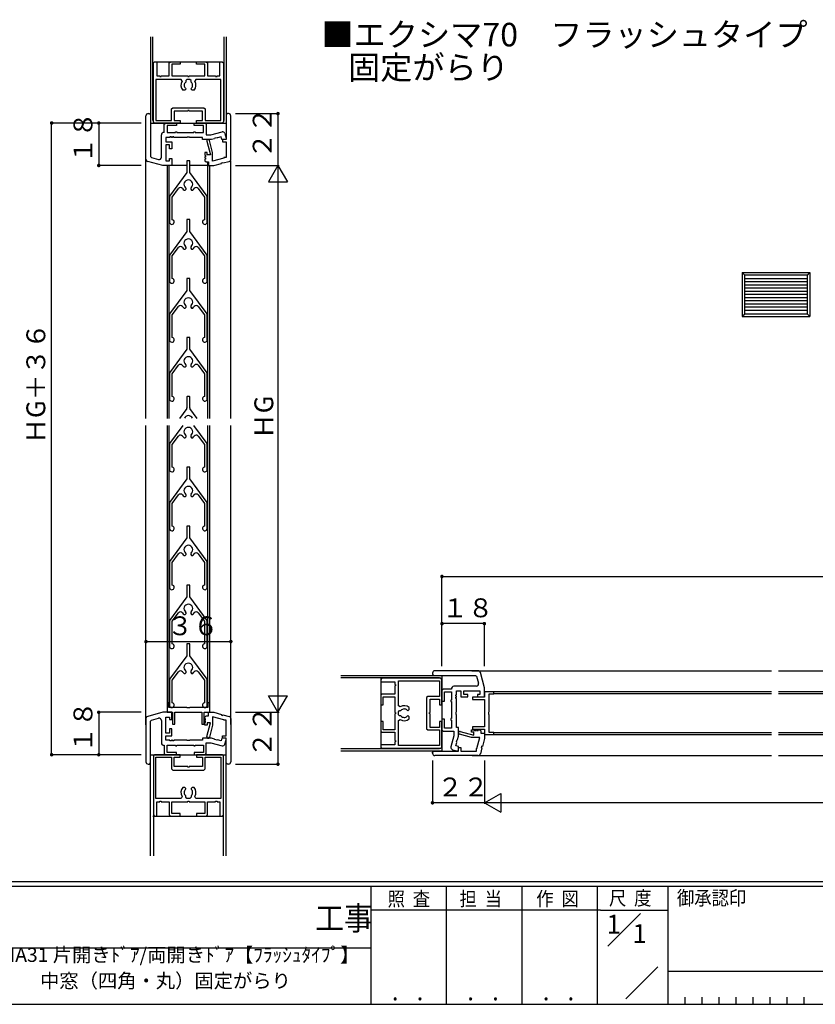
# Model space of a CAD drawing. Extents: x 0 to 1133, y 0 to 806.
# Drawn here: x 591 to 929, y 0 to 418 of the extents above; entities that cross this region are included whole.
import ezdxf
from ezdxf.enums import TextEntityAlignment as Align

# ---------------------------------------------------------------- set-up
doc = ezdxf.new("R2010")
doc.units = 0
doc.header["$MEASUREMENT"] = 0
for name, color, linetype in [('USER1', 3, 'CONTINUOUS'), ('YKK_11', 7, 'CONTINUOUS'), ('YKK_12', 2, 'CONTINUOUS'), ('YKK_A1', 4, 'CONTINUOUS'), ('YKK_D', 6, 'CONTINUOUS'), ('YKK_ZWAK', 7, 'CONTINUOUS')]:
    doc.layers.add(name, color=color, linetype=linetype)
doc.styles.get("Standard").update_dxf_attribs({"font": 'ROMANS.SHX', "bigfont": 'EXTFONT.SHX'})
doc.styles.add('YKK_OSSTYLE1', font='romans.shx', dxfattribs={"width": 0.9, "bigfont": 'EXTFONT.SHX'})

# ---------------------------------------------------------------- blocks, each defined once
blk = doc.blocks.new('A201')
at = {"layer": 'YKK_ZWAK', "color": 254, "linetype": 'CONTINUOUS'}
for p, q in [((571, 35), (21, 35)), ((544, 34), (21, 34)), ((389, 34), (389, 9)), ((437, 34), (437, 9)), ((452, 34), (452, 9)), ((452, 16), (524, 16)), ((21, 9), (544, 9))]:
    blk.add_line(p, q, dxfattribs=at)
at = {"layer": 'YKK_ZWAK', "color": 131, "linetype": 'CONTINUOUS'}
for p, q in [((405, 34), (405, 9)), ((421, 34), (421, 9)), ((437.7, 29), (389, 29)), ((437.7, 29), (452, 29)), ((439.26, 21.33), (446.19, 28.25)), ((297, 21), (389, 21)), ((443.05, 10.18), (449.85, 16.98)), ((455.6, 10.5), (455.6, 9)), ((459.2, 10.5), (459.2, 9)), ((462.8, 10.5), (462.8, 9)), ((466.4, 10.5), (466.4, 9)), ((470, 10.5), (470, 9)), ((473.6, 10.5), (473.6, 9)), ((477.2, 10.5), (477.2, 9)), ((480.8, 10.5), (480.8, 9))]:
    blk.add_line(p, q, dxfattribs=at)
at = {"layer": 'YKK_ZWAK', "color": 131, "linetype": 'CONTINUOUS', "style": 'YKK_OSSTYLE1', "width": 0.9}
for s, height, p in [('尺  度', 3, (439.51, 30.04)), ('御承認印', 3, (453.91, 30.05)), ('照  査', 3, (392.56, 29.87)), ('担  当', 3, (407.82, 29.87)), ('作  図', 3, (424.09, 29.88)), (' ． ．', 3.5, (392.18, 9.75)), (' ． ．', 3.5, (408.18, 9.75)), (' ． ．', 3.5, (424.18, 9.75))]:
    blk.add_text(s, height=height, dxfattribs=at).set_placement(p)
at = {"layer": 'YKK_ZWAK', "color": 254, "linetype": 'CONTINUOUS', "style": 'YKK_OSSTYLE1', "width": 0.9}
blk.add_text('工事', height=5, dxfattribs=at).set_placement((377.17, 24.75))

msp = doc.modelspace()

# ---------------------------------------------------------------- linework, layer by layer
at = {"layer": 'YKK_11'}
for p, q in [((647.78, 399.39), (648.28, 399.89)), ((647.78, 374.39), (647.78, 399.39)), ((648.28, 399.89), (649.28, 399.89)), ((649.28, 399.89), (649.28, 393.89)), ((654.53, 399.39), (655.03, 399.89)), ((654.53, 393.89), (654.53, 399.39)), ((655.03, 399.89), (659.13, 399.89)), ((659.13, 398.79), (655.63, 398.79)), ((655.63, 398.79), (655.63, 393.89)), ((659.13, 399.89), (659.13, 398.79)), ((666.13, 399.89), (670.23, 399.89)), ((666.13, 398.79), (666.13, 399.89)), ((669.63, 398.79), (666.13, 398.79)), ((669.63, 393.89), (669.63, 398.79)), ((670.23, 399.89), (670.73, 399.39)), ((670.73, 399.39), (670.73, 393.89)), ((675.98, 393.89), (675.98, 399.89)), ((675.98, 399.89), (676.98, 399.89)), ((676.98, 399.89), (677.48, 399.39)), ((677.48, 399.39), (677.48, 374.39)), ((649.28, 393.89), (650.48, 393.89)), ((650.48, 393.89), (650.48, 393.59)), ((650.48, 393.59), (651.08, 393.59)), ((651.08, 393.59), (651.08, 393.89)), ((651.08, 393.89), (654.53, 393.89)), ((655.63, 393.89), (662.33, 393.89)), ((662.33, 393.89), (662.33, 393.59)), ((662.33, 393.59), (662.93, 393.59)), ((662.93, 393.89), (669.63, 393.89)), ((662.93, 393.59), (662.93, 393.89)), ((670.73, 393.89), (674.18, 393.89)), ((674.18, 393.89), (674.18, 393.59)), ((674.18, 393.59), (674.78, 393.59)), ((674.78, 393.59), (674.78, 393.89)), ((674.78, 393.89), (675.98, 393.89)), ((659.51, 392.39), (648.88, 392.39)), ((648.88, 392.39), (648.88, 374.99)), ((659.94, 391.62), (659.51, 392.39)), ((661.36, 388.61), (661.48, 388.33)), ((661.98, 392.39), (661.48, 391.89)), ((661.48, 391.89), (661.48, 391.27)), ((663.28, 392.39), (661.98, 392.39)), ((663.78, 391.89), (663.28, 392.39)), ((663.78, 391.27), (663.78, 391.89)), ((663.78, 388.33), (663.9, 388.61)), ((665.74, 392.39), (665.32, 391.62)), ((676.38, 392.39), (665.74, 392.39)), ((676.38, 374.99), (676.38, 392.39)), ((661.08, 387.79), (660.21, 387.79)), ((661.48, 388.19), (661.08, 387.79)), ((661.48, 388.33), (661.48, 388.19)), ((663.78, 388.19), (663.78, 388.33)), ((664.18, 387.79), (663.78, 388.19)), ((665.04, 387.79), (664.18, 387.79)), ((655.53, 379.89), (656.03, 380.39)), ((656.03, 380.39), (669.23, 380.39)), ((669.23, 380.39), (669.73, 379.89)), ((644.63, 358.59), (644.63, 376.89)), ((645.63, 377.89), (646.08, 377.89)), ((646.08, 377.89), (646.58, 377.39)), ((646.58, 377.39), (646.58, 359.7)), ((655.53, 374.99), (655.53, 379.89)), ((656.63, 378.89), (656.63, 374.99)), ((662.33, 378.89), (656.63, 378.89)), ((662.93, 379.19), (662.33, 379.19)), ((662.33, 379.19), (662.33, 378.89)), ((662.93, 378.89), (662.93, 379.19)), ((668.63, 378.89), (662.93, 378.89)), ((668.63, 374.99), (668.63, 378.89)), ((669.73, 379.89), (669.73, 374.99)), ((679.18, 377.89), (678.68, 377.39)), ((678.68, 377.39), (678.68, 366.89)), ((679.63, 377.89), (679.18, 377.89)), ((680.63, 358.59), (680.63, 376.89)), ((648.28, 373.89), (647.78, 374.39)), ((659.13, 373.89), (648.28, 373.89)), ((648.88, 374.99), (655.53, 374.99)), ((652.43, 373.39), (652.93, 373.89)), ((652.43, 369.81), (652.43, 373.39)), ((652.93, 373.89), (657.53, 373.89)), ((657.53, 372.89), (653.63, 372.89)), ((653.63, 372.89), (653.63, 369.84)), ((656.63, 374.99), (659.13, 374.99)), ((657.53, 373.89), (657.53, 372.89)), ((659.13, 374.99), (659.13, 373.89)), ((665.13, 373.89), (669.73, 373.89)), ((665.13, 372.89), (665.13, 373.89)), ((669.03, 372.89), (665.13, 372.89)), ((666.13, 374.99), (668.63, 374.99)), ((666.13, 373.89), (666.13, 374.99)), ((676.98, 373.89), (666.13, 373.89)), ((669.03, 369.84), (669.03, 372.89)), ((669.73, 374.99), (676.38, 374.99)), ((669.73, 373.89), (670.23, 373.39)), ((670.23, 373.39), (670.23, 368.84)), ((677.48, 374.39), (676.98, 373.89)), ((651.18, 359.39), (651.18, 368.84)), ((653.13, 367.69), (653.13, 365.89)), ((654.83, 367.69), (653.13, 367.69)), ((653.63, 369.84), (657.13, 369.84)), ((655.43, 367.99), (654.83, 367.99)), ((654.83, 367.99), (654.83, 367.69)), ((655.43, 367.69), (655.43, 367.99)), ((655.83, 367.69), (655.43, 367.69)), ((656.43, 367.99), (655.83, 367.99)), ((655.83, 367.99), (655.83, 367.69)), ((656.43, 367.69), (656.43, 367.99)), ((661.96, 367.69), (656.43, 367.69)), ((657.13, 369.84), (657.13, 370.14)), ((657.13, 370.14), (657.73, 370.14)), ((657.73, 370.14), (657.73, 369.84)), ((657.73, 369.84), (664.93, 369.84)), ((662.15, 367.83), (661.96, 367.69)), ((663.11, 367.83), (662.15, 367.83)), ((663.3, 367.69), (663.11, 367.83)), ((668.63, 367.69), (663.3, 367.69)), ((664.93, 369.84), (664.93, 370.14)), ((664.93, 370.14), (665.53, 370.14)), ((665.53, 370.14), (665.53, 369.84)), ((665.53, 369.84), (669.03, 369.84)), ((668.63, 366.89), (668.63, 367.69)), ((670.23, 368.84), (672.17, 368.84)), ((672.17, 368.84), (676.9, 370.11)), ((674.79, 367.67), (673.86, 367.42)), ((675.01, 367.58), (674.79, 367.67)), ((676.49, 367.98), (675.01, 367.58)), ((676.78, 366.89), (676.49, 367.98)), ((678.12, 369.4), (678.63, 367.51)), ((653.13, 365.89), (655.63, 365.89)), ((653.13, 364.69), (653.13, 357.89)), ((654.63, 364.69), (653.13, 364.69)), ((654.63, 362.89), (654.63, 364.69)), ((655.63, 365.89), (655.63, 362.89)), ((672.43, 366.89), (668.63, 366.89)), ((670.41, 366.13), (671.95, 360.39)), ((672.93, 361.39), (671.57, 366.45)), ((673.71, 367.23), (672.43, 366.89)), ((673.86, 367.42), (673.71, 367.23)), ((678.63, 366.89), (676.78, 366.89)), ((678.68, 366.89), (677.13, 366.89)), ((677.13, 366.89), (677.13, 365.89)), ((677.13, 365.89), (678.68, 365.89)), ((678.63, 367.51), (678.63, 366.89)), ((678.68, 365.89), (678.68, 359.29)), ((646.58, 359.7), (646.95, 359.22)), ((655.63, 362.89), (654.63, 362.89)), ((669.63, 361.39), (669.63, 360.19)), ((670.63, 361.39), (669.63, 361.39)), ((669.63, 360.19), (669.93, 360.19)), ((669.93, 359.59), (669.63, 359.59)), ((669.63, 359.59), (669.63, 359.19)), ((669.93, 360.19), (669.93, 359.59)), ((670.63, 360.39), (670.63, 361.39)), ((671.95, 360.39), (670.63, 360.39)), ((672.93, 357.77), (672.93, 361.39)), ((677.63, 359.29), (677.63, 359.03)), ((678.68, 359.29), (677.63, 359.29)), ((651.83, 355.89), (645.37, 357.62)), ((646.95, 359.22), (649.92, 358.42)), ((655.63, 355.89), (651.83, 355.89)), ((653.13, 357.89), (654.63, 357.89)), ((654.63, 358.89), (655.63, 358.89)), ((654.63, 357.89), (654.63, 358.89)), ((655.63, 358.89), (655.63, 355.89)), ((663.22, 357.89), (662.02, 357.89)), ((662.02, 357.89), (662.02, 352.89)), ((663.22, 352.89), (663.22, 357.89)), ((669.63, 359.19), (669.93, 359.19)), ((669.93, 358.59), (669.63, 358.59)), ((669.63, 358.59), (669.63, 357.89)), ((669.63, 357.89), (670.13, 357.39)), ((669.93, 359.19), (669.93, 358.59)), ((670.13, 357.39), (671.13, 357.39)), ((671.13, 357.39), (671.13, 355.89)), ((671.13, 355.89), (673.43, 355.89)), ((677.63, 359.03), (672.93, 357.77)), ((673.43, 355.89), (676.71, 356.77)), ((676.63, 357.06), (677.21, 357.21)), ((676.71, 356.77), (676.63, 357.06)), ((677.21, 357.21), (677.29, 356.93)), ((677.29, 356.93), (679.88, 357.62)), ((662.02, 352.89), (654.62, 342.89)), ((670.62, 342.89), (663.22, 352.89)), ((654.62, 342.89), (654.62, 331.89)), ((655.82, 342.49), (658.49, 346.09)), ((660.79, 345.39), (661.22, 345.39)), ((661.22, 345.39), (661.62, 345.79)), ((661.62, 346.12), (661.47, 346.44)), ((661.62, 345.79), (661.62, 346.12)), ((663.78, 346.44), (663.62, 346.12)), ((663.62, 346.12), (663.62, 345.79)), ((663.62, 345.79), (664.02, 345.39)), ((664.02, 345.39), (664.46, 345.39)), ((666.76, 346.09), (669.42, 342.49)), ((670.62, 331.89), (670.62, 342.89)), ((655.82, 332.87), (655.82, 342.49)), ((669.42, 342.49), (669.42, 332.87)), ((663.22, 332.89), (662.02, 332.89)), ((662.02, 332.89), (662.02, 327.89)), ((663.22, 327.89), (663.22, 332.89)), ((662.02, 327.89), (654.62, 317.89)), ((670.62, 317.89), (663.22, 327.89)), ((654.62, 317.89), (654.62, 306.89)), ((655.82, 317.49), (658.49, 321.09)), ((655.82, 307.87), (655.82, 317.49)), ((660.79, 320.39), (661.22, 320.39)), ((661.22, 320.39), (661.62, 320.79)), ((661.62, 321.13), (661.47, 321.44)), ((661.62, 320.79), (661.62, 321.13)), ((663.78, 321.44), (663.62, 321.13)), ((663.62, 321.13), (663.62, 320.79)), ((663.62, 320.79), (664.02, 320.39)), ((664.02, 320.39), (664.46, 320.39)), ((666.76, 321.09), (669.42, 317.49)), ((669.42, 317.49), (669.42, 307.87)), ((670.62, 306.89), (670.62, 317.89)), ((663.22, 307.89), (662.02, 307.89)), ((662.02, 307.89), (662.02, 302.89)), ((663.22, 302.89), (663.22, 307.89)), ((662.02, 302.89), (654.62, 292.89)), ((670.62, 292.89), (663.22, 302.89)), ((654.62, 292.89), (654.62, 281.89)), ((655.82, 292.49), (658.49, 296.09)), ((655.82, 282.87), (655.82, 292.49)), ((660.79, 295.39), (661.22, 295.39)), ((661.22, 295.39), (661.62, 295.79)), ((661.62, 296.13), (661.47, 296.44)), ((661.62, 295.79), (661.62, 296.13)), ((663.78, 296.44), (663.62, 296.13)), ((663.62, 296.13), (663.62, 295.79)), ((663.62, 295.79), (664.02, 295.39)), ((664.02, 295.39), (664.46, 295.39)), ((666.76, 296.09), (669.42, 292.49)), ((669.42, 292.49), (669.42, 282.87)), ((670.62, 281.89), (670.62, 292.89)), ((662.02, 282.89), (662.02, 277.89)), ((663.22, 282.89), (662.02, 282.89)), ((663.22, 277.89), (663.22, 282.89)), ((662.02, 277.89), (654.62, 267.89)), ((670.62, 267.89), (663.22, 277.89)), ((654.62, 267.89), (654.62, 256.89)), ((655.82, 267.49), (658.49, 271.09)), ((655.82, 257.87), (655.82, 267.49)), ((660.79, 270.39), (661.22, 270.39)), ((661.22, 270.39), (661.62, 270.79)), ((661.62, 271.13), (661.47, 271.44)), ((661.62, 270.79), (661.62, 271.13)), ((663.78, 271.44), (663.62, 271.13)), ((663.62, 271.13), (663.62, 270.79)), ((663.62, 270.79), (664.02, 270.39)), ((664.02, 270.39), (664.46, 270.39)), ((666.76, 271.09), (669.42, 267.49)), ((669.42, 267.49), (669.42, 257.87)), ((670.62, 256.89), (670.62, 267.89)), ((662.02, 257.59), (662.02, 252.99)), ((662.92, 257.89), (662.32, 257.89)), ((663.22, 252.99), (663.22, 257.59)), ((661.97, 252.81), (658.85, 248.6)), ((666.4, 248.6), (663.28, 252.81)), ((660.33, 245.6), (654.62, 237.89)), ((670.62, 237.89), (664.92, 245.6)), ((655.82, 237.49), (658.49, 241.09)), ((660.79, 240.39), (661.22, 240.39)), ((661.22, 240.39), (661.62, 240.79)), ((661.62, 241.13), (661.47, 241.44)), ((661.62, 240.79), (661.62, 241.13)), ((663.78, 241.44), (663.62, 241.13)), ((663.62, 241.13), (663.62, 240.79)), ((663.62, 240.79), (664.02, 240.39)), ((664.02, 240.39), (664.46, 240.39)), ((666.76, 241.09), (669.42, 237.49)), ((654.62, 237.89), (654.62, 226.89)), ((655.82, 227.87), (655.82, 237.49)), ((669.42, 237.49), (669.42, 227.87)), ((670.62, 226.89), (670.62, 237.89)), ((662.02, 227.89), (662.02, 222.89)), ((663.22, 227.89), (662.02, 227.89)), ((663.22, 222.89), (663.22, 227.89)), ((662.02, 222.89), (654.62, 212.89)), ((670.62, 212.89), (663.22, 222.89)), ((655.82, 212.49), (658.49, 216.09)), ((660.79, 215.39), (661.22, 215.39)), ((661.22, 215.39), (661.62, 215.79)), ((661.62, 216.13), (661.47, 216.44)), ((661.62, 215.79), (661.62, 216.13)), ((663.78, 216.44), (663.62, 216.13)), ((663.62, 216.13), (663.62, 215.79)), ((663.62, 215.79), (664.02, 215.39)), ((664.02, 215.39), (664.46, 215.39)), ((666.76, 216.09), (669.42, 212.49)), ((654.62, 212.89), (654.62, 201.89)), ((655.82, 202.87), (655.82, 212.49)), ((669.42, 212.49), (669.42, 202.87)), ((670.62, 201.89), (670.62, 212.89)), ((662.02, 202.89), (662.02, 197.89)), ((663.22, 202.89), (662.02, 202.89)), ((663.22, 197.89), (663.22, 202.89)), ((662.02, 197.89), (654.62, 187.89)), ((670.62, 187.89), (663.22, 197.89)), ((655.82, 187.49), (658.49, 191.09)), ((660.79, 190.39), (661.22, 190.39)), ((661.22, 190.39), (661.62, 190.79)), ((661.62, 191.13), (661.47, 191.44)), ((661.62, 190.79), (661.62, 191.13)), ((663.78, 191.44), (663.62, 191.13)), ((663.62, 191.13), (663.62, 190.79)), ((663.62, 190.79), (664.02, 190.39)), ((664.02, 190.39), (664.46, 190.39)), ((666.76, 191.09), (669.42, 187.49)), ((654.62, 187.89), (654.62, 176.89)), ((655.82, 177.87), (655.82, 187.49)), ((669.42, 187.49), (669.42, 177.87)), ((670.62, 176.89), (670.62, 187.89)), ((663.22, 177.89), (662.02, 177.89)), ((662.02, 177.89), (662.02, 172.89)), ((663.22, 172.89), (663.22, 177.89)), ((662.02, 172.89), (654.62, 162.89)), ((670.62, 162.89), (663.22, 172.89)), ((655.82, 162.49), (658.49, 166.09)), ((660.79, 165.39), (661.22, 165.39)), ((661.22, 165.39), (661.62, 165.79)), ((661.62, 166.13), (661.47, 166.44)), ((661.62, 165.79), (661.62, 166.13)), ((663.78, 166.44), (663.62, 166.13)), ((663.62, 166.13), (663.62, 165.79)), ((663.62, 165.79), (664.02, 165.39)), ((664.02, 165.39), (664.46, 165.39)), ((666.76, 166.09), (669.42, 162.49)), ((654.62, 162.89), (654.62, 151.89)), ((655.82, 152.87), (655.82, 162.49)), ((669.42, 162.49), (669.42, 152.87)), ((670.62, 151.89), (670.62, 162.89)), ((662.02, 152.89), (662.02, 147.89)), ((663.22, 152.89), (662.02, 152.89)), ((663.22, 147.89), (663.22, 152.89)), ((662.02, 147.89), (654.62, 137.89)), ((670.62, 137.89), (663.22, 147.89)), ((654.62, 137.89), (654.62, 126.89)), ((655.82, 137.49), (658.49, 141.09)), ((660.79, 140.39), (661.22, 140.39)), ((661.22, 140.39), (661.62, 140.79)), ((661.62, 141.13), (661.47, 141.44)), ((661.62, 140.79), (661.62, 141.13)), ((663.78, 141.44), (663.62, 141.13)), ((663.62, 141.13), (663.62, 140.79)), ((663.62, 140.79), (664.02, 140.39)), ((664.02, 140.39), (664.46, 140.39)), ((666.76, 141.09), (669.42, 137.49)), ((670.62, 126.89), (670.62, 137.89)), ((744.69, 138.35), (744.19, 137.85)), ((769.69, 138.35), (744.69, 138.35)), ((766.19, 140.5), (766.19, 140.05)), ((766.19, 140.05), (766.69, 139.55)), ((766.69, 139.55), (784.38, 139.55)), ((785.49, 141.5), (767.19, 141.5)), ((770.19, 137.85), (769.69, 138.35)), ((784.38, 139.55), (784.86, 139.18)), ((784.86, 139.18), (785.66, 136.21)), ((788.19, 134.3), (786.46, 140.76)), ((655.82, 127.87), (655.82, 137.49)), ((669.42, 137.49), (669.42, 127.87)), ((744.19, 137.85), (744.19, 136.85)), ((744.19, 136.85), (750.19, 136.85)), ((750.19, 136.85), (750.19, 135.65)), ((750.19, 135.65), (750.49, 135.65)), ((750.19, 135.05), (750.19, 131.6)), ((750.49, 135.05), (750.19, 135.05)), ((750.49, 135.65), (750.49, 135.05)), ((751.69, 137.25), (769.09, 137.25)), ((751.69, 126.61), (751.69, 137.25)), ((769.09, 137.25), (769.09, 130.6)), ((770.19, 127), (770.19, 137.85)), ((770.69, 133.7), (770.19, 133.2)), ((774.27, 133.7), (770.69, 133.7)), ((784.69, 134.95), (775.24, 134.95)), ((788.19, 130.5), (788.19, 134.3)), ((744.69, 131.6), (744.19, 131.1)), ((744.19, 131.1), (744.19, 127)), ((750.19, 131.6), (744.69, 131.6)), ((745.29, 127), (745.29, 130.5)), ((745.29, 130.5), (750.19, 130.5)), ((750.19, 130.5), (750.19, 123.8)), ((764.19, 130.6), (763.69, 130.1)), ((763.69, 130.1), (763.69, 116.9)), ((769.09, 130.6), (764.19, 130.6)), ((765.19, 129.5), (769.09, 129.5)), ((765.19, 123.8), (765.19, 129.5)), ((769.09, 129.5), (769.09, 127)), ((770.19, 133.2), (770.19, 128.6)), ((771.19, 128.6), (771.19, 132.5)), ((771.19, 132.5), (774.24, 132.5)), ((774.24, 132.5), (774.24, 129)), ((776.09, 130.7), (776.09, 131.3)), ((776.09, 131.3), (776.39, 131.3)), ((776.39, 130.7), (776.09, 130.7)), ((776.09, 129.7), (776.09, 130.3)), ((776.09, 130.3), (776.39, 130.3)), ((776.39, 129.7), (776.09, 129.7)), ((776.39, 131.3), (776.39, 133)), ((776.39, 133), (778.19, 133)), ((776.39, 130.3), (776.39, 130.7)), ((776.39, 124.17), (776.39, 129.7)), ((778.19, 133), (778.19, 130.5)), ((778.19, 130.5), (781.19, 130.5)), ((779.39, 131.5), (779.39, 133)), ((779.39, 133), (786.19, 133)), ((781.19, 131.5), (779.39, 131.5)), ((781.19, 130.5), (781.19, 131.5)), ((788.19, 130.25), (783.19, 130.25)), ((783.19, 130.25), (783.19, 129.25)), ((786.19, 131.5), (785.19, 131.5)), ((785.19, 131.5), (785.19, 130.5)), ((785.19, 130.5), (788.19, 130.5)), ((786.19, 133), (786.19, 131.5)), ((792.19, 132.55), (788.19, 132.55)), ((788.19, 132.55), (788.19, 130.25)), ((790.19, 131.75), (792.19, 131.75)), ((790.19, 124.17), (790.19, 131.75)), ((792.19, 131.75), (792.19, 132.55)), ((653.57, 127.88), (653.57, 123.88)), ((654.37, 127.88), (653.57, 127.88)), ((654.37, 125.88), (654.37, 127.88)), ((661.95, 125.88), (654.37, 125.88)), ((662.15, 125.74), (661.95, 125.88)), ((663.1, 125.74), (662.15, 125.74)), ((663.3, 125.88), (663.1, 125.74)), ((670.87, 125.88), (663.3, 125.88)), ((671.67, 127.88), (670.87, 127.88)), ((670.87, 127.88), (670.87, 125.88)), ((671.67, 123.88), (671.67, 127.88)), ((744.19, 127), (745.29, 127)), ((752.46, 126.19), (751.69, 126.61)), ((756.29, 125.05), (756.29, 125.91)), ((769.09, 127), (770.19, 127)), ((770.19, 128.6), (771.19, 128.6)), ((774.24, 129), (773.94, 129)), ((773.94, 129), (773.94, 128.4)), ((773.94, 128.4), (774.24, 128.4)), ((774.24, 128.4), (774.24, 121.2)), ((783.19, 129.25), (788.19, 129.25)), ((788.19, 129.25), (788.19, 117.75)), ((644.63, 121.19), (644.63, 102.88)), ((651.83, 123.88), (645.37, 122.15)), ((646.95, 120.56), (649.92, 121.35)), ((655.63, 123.88), (651.83, 123.88)), ((653.13, 121.88), (654.63, 121.88)), ((653.13, 115.08), (653.13, 121.88)), ((653.57, 123.88), (655.87, 123.88)), ((654.63, 121.88), (654.63, 120.88)), ((655.63, 120.88), (655.63, 123.88)), ((655.87, 123.88), (655.87, 118.88)), ((656.87, 123.88), (668.37, 123.88)), ((656.87, 118.88), (656.87, 123.88)), ((668.37, 123.88), (668.37, 118.88)), ((669.37, 123.88), (671.67, 123.88)), ((669.37, 118.88), (669.37, 123.88)), ((669.63, 121.88), (670.13, 122.38)), ((669.63, 121.18), (669.63, 121.88)), ((669.93, 121.18), (669.63, 121.18)), ((669.93, 120.58), (669.93, 121.18)), ((670.13, 122.38), (671.13, 122.38)), ((671.13, 122.38), (671.13, 123.88)), ((671.13, 123.88), (673.43, 123.88)), ((677.63, 120.74), (672.93, 122)), ((672.93, 122), (672.93, 118.38)), ((673.43, 123.88), (676.71, 123)), ((676.71, 123), (676.63, 122.71)), ((676.63, 122.71), (677.21, 122.56)), ((677.21, 122.56), (677.29, 122.85)), ((677.29, 122.85), (679.88, 122.15)), ((680.63, 121.19), (680.63, 102.88)), ((750.19, 123.8), (750.49, 123.8)), ((750.49, 123.2), (750.19, 123.2)), ((750.19, 123.2), (750.19, 116.5)), ((750.49, 123.8), (750.49, 123.2)), ((751.69, 124.15), (752.19, 124.65)), ((751.69, 122.85), (751.69, 124.15)), ((752.19, 122.35), (751.69, 122.85)), ((752.19, 124.65), (752.8, 124.65)), ((752.8, 122.35), (752.19, 122.35)), ((755.47, 124.77), (755.75, 124.65)), ((755.75, 122.35), (755.47, 122.23)), ((755.75, 124.65), (755.89, 124.65)), ((755.89, 122.35), (755.75, 122.35)), ((755.89, 124.65), (756.29, 125.05)), ((756.29, 121.95), (755.89, 122.35)), ((756.29, 121.09), (756.29, 121.95)), ((764.89, 123.2), (764.89, 123.8)), ((764.89, 123.8), (765.19, 123.8)), ((765.19, 123.2), (764.89, 123.2)), ((765.19, 117.5), (765.19, 123.2)), ((774.24, 121.2), (773.94, 121.2)), ((773.94, 121.2), (773.94, 120.6)), ((776.25, 123.98), (776.39, 124.17)), ((776.25, 123.02), (776.25, 123.98)), ((776.39, 122.83), (776.25, 123.02)), ((776.39, 117.5), (776.39, 122.83)), ((790.05, 123.98), (790.19, 124.17)), ((790.05, 123.02), (790.05, 123.98)), ((790.19, 122.83), (790.05, 123.02)), ((790.19, 115.25), (790.19, 122.83)), ((646.58, 120.07), (646.95, 120.56)), ((646.58, 102.38), (646.58, 120.07)), ((651.18, 120.39), (651.18, 110.93)), ((654.63, 120.88), (655.63, 120.88)), ((655.87, 118.88), (656.87, 118.88)), ((668.37, 118.88), (669.37, 118.88)), ((669.63, 120.18), (669.63, 120.58)), ((669.63, 120.58), (669.93, 120.58)), ((669.93, 120.18), (669.63, 120.18)), ((669.63, 118.38), (669.63, 119.58)), ((669.63, 119.58), (669.93, 119.58)), ((670.63, 118.38), (669.63, 118.38)), ((669.93, 119.58), (669.93, 120.18)), ((670.41, 113.64), (671.95, 119.38)), ((671.95, 119.38), (670.63, 119.38)), ((670.63, 119.38), (670.63, 118.38)), ((672.93, 118.38), (671.57, 113.33)), ((677.63, 120.48), (677.63, 120.74)), ((678.68, 120.48), (677.63, 120.48)), ((678.68, 113.88), (678.68, 120.48)), ((745.29, 120), (744.19, 120)), ((744.19, 120), (744.19, 115.9)), ((745.29, 116.5), (745.29, 120)), ((751.69, 120.39), (752.46, 120.81)), ((751.69, 109.75), (751.69, 120.39)), ((769.09, 117.5), (765.19, 117.5)), ((770.19, 120), (769.09, 120)), ((769.09, 120), (769.09, 117.5)), ((771.19, 121), (770.19, 121)), ((770.19, 121), (770.19, 116.4)), ((770.19, 109.15), (770.19, 120)), ((771.19, 117.1), (771.19, 121)), ((774.24, 117.1), (771.19, 117.1)), ((773.94, 120.6), (774.24, 120.6)), ((774.24, 120.6), (774.24, 117.1)), ((777.19, 117.5), (776.39, 117.5)), ((777.19, 113.7), (777.19, 117.5)), ((788.19, 117.75), (783.19, 117.75)), ((783.19, 117.75), (783.19, 116.75)), ((654.63, 115.08), (653.13, 115.08)), ((653.13, 113.88), (655.63, 113.88)), ((653.13, 112.08), (653.13, 113.88)), ((655.63, 116.88), (654.63, 116.88)), ((654.63, 116.88), (654.63, 115.08)), ((655.63, 113.88), (655.63, 116.88)), ((672.43, 112.88), (668.63, 112.88)), ((668.63, 112.88), (668.63, 112.08)), ((673.71, 112.54), (672.43, 112.88)), ((676.78, 112.88), (676.49, 111.8)), ((678.63, 112.88), (676.78, 112.88)), ((677.13, 113.88), (678.68, 113.88)), ((677.13, 112.88), (677.13, 113.88)), ((678.68, 112.88), (677.13, 112.88)), ((678.63, 112.26), (678.63, 112.88)), ((678.68, 102.38), (678.68, 112.88)), ((744.19, 115.9), (744.69, 115.4)), ((744.69, 115.4), (750.19, 115.4)), ((750.19, 116.5), (745.29, 116.5)), ((750.19, 115.4), (750.19, 111.95)), ((763.69, 116.9), (764.19, 116.4)), ((764.19, 116.4), (769.09, 116.4)), ((769.09, 116.4), (769.09, 109.75)), ((770.19, 116.4), (770.69, 115.9)), ((770.69, 115.9), (775.24, 115.9)), ((775.24, 113.95), (773.97, 109.23)), ((775.24, 115.9), (775.24, 113.95)), ((776.84, 112.41), (777.19, 113.7)), ((782.69, 113.2), (777.63, 114.56)), ((777.94, 115.72), (783.69, 114.18)), ((782.69, 116.5), (783.89, 116.5)), ((782.69, 115.5), (782.69, 116.5)), ((783.69, 115.5), (782.69, 115.5)), ((786.3, 113.2), (782.69, 113.2)), ((783.19, 116.75), (788.19, 116.75)), ((783.69, 114.18), (783.69, 115.5)), ((783.89, 116.5), (783.89, 116.2)), ((783.89, 116.2), (784.49, 116.2)), ((784.49, 116.2), (784.49, 116.5)), ((784.49, 116.5), (784.89, 116.5)), ((784.89, 116.5), (784.89, 116.2)), ((784.89, 116.2), (785.49, 116.2)), ((785.04, 108.5), (786.3, 113.2)), ((785.49, 116.2), (785.49, 116.5)), ((785.49, 116.5), (786.19, 116.5)), ((786.19, 116.5), (786.69, 116)), ((786.69, 116), (786.69, 115)), ((786.69, 115), (788.19, 115)), ((788.19, 116.75), (788.19, 114.45)), ((788.19, 115), (788.19, 112.7)), ((788.19, 114.45), (792.19, 114.45)), ((792.19, 115.25), (790.19, 115.25)), ((792.19, 114.45), (792.19, 115.25)), ((652.43, 109.97), (652.43, 106.38)), ((654.83, 112.08), (653.13, 112.08)), ((653.63, 109.93), (657.13, 109.93)), ((653.63, 106.88), (653.63, 109.93)), ((654.83, 111.78), (654.83, 112.08)), ((655.43, 111.78), (654.83, 111.78)), ((655.83, 112.08), (655.43, 112.08)), ((655.43, 112.08), (655.43, 111.78)), ((655.83, 111.78), (655.83, 112.08)), ((656.43, 111.78), (655.83, 111.78)), ((656.43, 112.08), (656.43, 111.78)), ((661.96, 112.08), (656.43, 112.08)), ((657.13, 109.93), (657.13, 109.63)), ((657.13, 109.63), (657.73, 109.63)), ((657.73, 109.63), (657.73, 109.93)), ((657.73, 109.93), (664.93, 109.93)), ((662.15, 111.94), (661.96, 112.08)), ((663.11, 111.94), (662.15, 111.94)), ((663.3, 112.08), (663.11, 111.94)), ((668.63, 112.08), (663.3, 112.08)), ((664.93, 109.93), (664.93, 109.63)), ((664.93, 109.63), (665.53, 109.63)), ((665.53, 109.93), (669.03, 109.93)), ((665.53, 109.63), (665.53, 109.93)), ((669.03, 109.93), (669.03, 106.88)), ((670.23, 110.93), (672.17, 110.93)), ((670.23, 106.38), (670.23, 110.93)), ((672.17, 110.93), (676.9, 109.67)), ((673.86, 112.35), (673.71, 112.54)), ((674.79, 112.1), (673.86, 112.35)), ((675.01, 112.19), (674.79, 112.1)), ((676.49, 111.8), (675.01, 112.19)), ((678.12, 110.37), (678.63, 112.26)), ((744.19, 110.15), (744.19, 109.15)), ((750.19, 110.15), (744.19, 110.15)), ((744.19, 109.15), (744.69, 108.65)), ((744.69, 108.65), (769.69, 108.65)), ((750.19, 111.95), (750.49, 111.95)), ((750.49, 111.35), (750.19, 111.35)), ((750.19, 111.35), (750.19, 110.15)), ((750.49, 111.95), (750.49, 111.35)), ((769.09, 109.75), (751.69, 109.75)), ((769.69, 108.65), (770.19, 109.15)), ((776.1, 109.64), (776.5, 111.12)), ((777.19, 109.35), (776.1, 109.64)), ((776.41, 111.34), (776.66, 112.27)), ((776.5, 111.12), (776.41, 111.34)), ((776.66, 112.27), (776.84, 112.41)), ((777.19, 107.5), (777.19, 109.35)), ((777.19, 107.45), (777.19, 109)), ((777.19, 109), (778.19, 109)), ((778.19, 109), (778.19, 107.45)), ((787.15, 108.84), (786.46, 106.24)), ((787.02, 109.49), (786.86, 108.92)), ((786.86, 108.92), (787.15, 108.84)), ((787.31, 109.42), (787.02, 109.49)), ((788.19, 112.7), (787.31, 109.42)), ((648.28, 105.88), (647.78, 105.38)), ((647.78, 105.38), (647.78, 80.38)), ((659.13, 105.88), (648.28, 105.88)), ((648.88, 87.38), (648.88, 104.78)), ((648.88, 104.78), (655.53, 104.78)), ((652.43, 106.38), (652.93, 105.88)), ((652.93, 105.88), (657.53, 105.88)), ((657.53, 106.88), (653.63, 106.88)), ((655.53, 104.78), (655.53, 99.88)), ((656.63, 104.78), (659.13, 104.78)), ((656.63, 100.88), (656.63, 104.78)), ((657.53, 105.88), (657.53, 106.88)), ((659.13, 104.78), (659.13, 105.88)), ((669.03, 106.88), (665.13, 106.88)), ((665.13, 106.88), (665.13, 105.88)), ((665.13, 105.88), (669.73, 105.88)), ((676.98, 105.88), (666.13, 105.88)), ((666.13, 105.88), (666.13, 104.78)), ((666.13, 104.78), (668.63, 104.78)), ((668.63, 104.78), (668.63, 100.88)), ((669.73, 105.88), (670.23, 106.38)), ((669.73, 99.88), (669.73, 104.78)), ((669.73, 104.78), (676.38, 104.78)), ((676.38, 104.78), (676.38, 87.38)), ((677.48, 105.38), (676.98, 105.88)), ((677.48, 80.38), (677.48, 105.38)), ((766.19, 106.95), (766.69, 107.45)), ((766.19, 106.5), (766.19, 106.95)), ((766.69, 107.45), (777.19, 107.45)), ((785.49, 105.5), (767.19, 105.5)), ((774.68, 108), (776.57, 107.5)), ((776.57, 107.5), (777.19, 107.5)), ((778.19, 107.45), (784.79, 107.45)), ((784.79, 107.45), (784.79, 108.5)), ((784.79, 108.5), (785.04, 108.5)), ((645.63, 101.88), (646.08, 101.88)), ((646.08, 101.88), (646.58, 102.38)), ((662.33, 100.88), (656.63, 100.88)), ((662.33, 100.58), (662.33, 100.88)), ((662.93, 100.58), (662.33, 100.58)), ((668.63, 100.88), (662.93, 100.88)), ((662.93, 100.88), (662.93, 100.58)), ((679.18, 101.88), (678.68, 102.38)), ((679.63, 101.88), (679.18, 101.88)), ((655.53, 99.88), (656.03, 99.38)), ((656.03, 99.38), (669.23, 99.38)), ((669.23, 99.38), (669.73, 99.88)), ((661.08, 91.98), (660.21, 91.98)), ((661.48, 91.58), (661.08, 91.98)), ((664.18, 91.98), (663.78, 91.58)), ((665.04, 91.98), (664.18, 91.98)), ((659.94, 88.15), (659.51, 87.38)), ((661.36, 91.16), (661.48, 91.44)), ((661.48, 91.44), (661.48, 91.58)), ((661.48, 87.88), (661.48, 88.5)), ((661.98, 87.38), (661.48, 87.88)), ((663.78, 87.88), (663.28, 87.38)), ((663.78, 91.58), (663.78, 91.44)), ((663.78, 91.44), (663.9, 91.16)), ((663.78, 88.5), (663.78, 87.88)), ((665.74, 87.38), (665.32, 88.15)), ((659.51, 87.38), (648.88, 87.38)), ((649.28, 85.88), (650.48, 85.88)), ((649.28, 79.88), (649.28, 85.88)), ((650.48, 85.88), (650.48, 86.18)), ((650.48, 86.18), (651.08, 86.18)), ((651.08, 86.18), (651.08, 85.88)), ((651.08, 85.88), (654.53, 85.88)), ((654.53, 85.88), (654.53, 80.38)), ((655.63, 85.88), (662.33, 85.88)), ((655.63, 80.98), (655.63, 85.88)), ((663.28, 87.38), (661.98, 87.38)), ((662.33, 85.88), (662.33, 86.18)), ((662.33, 86.18), (662.93, 86.18)), ((662.93, 86.18), (662.93, 85.88)), ((662.93, 85.88), (669.63, 85.88)), ((676.38, 87.38), (665.74, 87.38)), ((669.63, 85.88), (669.63, 80.98)), ((670.73, 85.88), (674.18, 85.88)), ((670.73, 80.38), (670.73, 85.88)), ((674.18, 85.88), (674.18, 86.18)), ((674.18, 86.18), (674.78, 86.18)), ((674.78, 86.18), (674.78, 85.88)), ((674.78, 85.88), (675.98, 85.88)), ((675.98, 85.88), (675.98, 79.88)), ((647.78, 80.38), (648.28, 79.88)), ((648.28, 79.88), (649.28, 79.88)), ((654.53, 80.38), (655.03, 79.88)), ((655.03, 79.88), (659.13, 79.88)), ((659.13, 80.98), (655.63, 80.98)), ((659.13, 79.88), (659.13, 80.98)), ((669.63, 80.98), (666.13, 80.98)), ((666.13, 80.98), (666.13, 79.88)), ((666.13, 79.88), (670.23, 79.88)), ((670.23, 79.88), (670.73, 80.38)), ((675.98, 79.88), (676.98, 79.88)), ((676.98, 79.88), (677.48, 80.38))]:
    msp.add_line(p, q, dxfattribs=at)
for centre, radius, start, end in [((662.63, 389.89), 3.2, 147.2796, 221.0145), ((662.63, 389.89), 1.8, 129.709, 225.2072), ((662.63, 389.89), 1.8, 314.7928, 50.291), ((662.63, 389.89), 3.2, 318.9855, 32.7204), ((645.63, 376.89), 1, 90, 180), ((679.63, 376.89), 1, 0, 90), ((652.18, 368.84), 1, 75.5225, 180), ((677.16, 369.14), 1, 15, 105), ((670.99, 366.29), 0.6, 14.9997, 194.9997), ((650.18, 359.39), 1, 255, 0), ((645.63, 358.59), 1, 180, 255), ((679.63, 358.59), 1, 285, 0), ((662.62, 347.89), 1.85, 308.4778, 231.5215), ((659.29, 345.5), 1, 35.6521, 143.498), ((662.62, 347.89), 3.1, 215.6524, 233.75), ((662.62, 347.89), 3.1, 306.2493, 324.3471), ((665.96, 345.5), 1, 36.5015, 144.3477), ((655.62, 331.89), 1, 180, 78.4643), ((669.62, 331.89), 1, 101.5387, 0), ((662.62, 322.89), 1.85, 308.4778, 231.5215), ((659.29, 320.5), 1, 35.6521, 143.498), ((662.62, 322.89), 3.1, 215.6524, 233.75), ((662.62, 322.89), 3.1, 306.2493, 324.3471), ((665.96, 320.5), 1, 36.5015, 144.3477), ((655.62, 306.89), 1, 180, 78.4643), ((669.62, 306.89), 1, 101.5387, 0), ((662.62, 297.89), 1.85, 308.4778, 231.5215), ((659.29, 295.5), 1, 35.6521, 143.498), ((662.62, 297.89), 3.1, 215.6524, 233.75), ((662.62, 297.89), 3.1, 306.2493, 324.3471), ((665.96, 295.5), 1, 36.5015, 144.3477), ((655.62, 281.89), 1, 180, 78.4643), ((669.62, 281.89), 1, 101.5387, 0), ((662.62, 272.89), 1.85, 308.4778, 231.5215), ((659.29, 270.5), 1, 35.6521, 143.498), ((662.62, 272.89), 3.1, 215.6524, 233.75), ((662.62, 272.89), 3.1, 306.2493, 324.3471), ((665.96, 270.5), 1, 36.5015, 144.3477), ((655.62, 256.89), 1, 180, 78.4643), ((662.32, 257.59), 0.3, 90, 180.0029), ((662.92, 257.59), 0.3, 359.9971, 90), ((669.62, 256.89), 1, 101.5387, 0), ((661.72, 252.99), 0.3, 323.4979, 0), ((663.52, 252.99), 0.3, 180.0029, 216.5033), ((662.62, 247.89), 1.85, 22.6957, 157.3043), ((662.62, 242.89), 1.85, 308.4778, 231.5215), ((659.29, 240.5), 1, 35.6521, 143.498), ((662.62, 242.89), 3.1, 215.6524, 233.75), ((662.62, 242.89), 3.1, 306.2493, 324.3471), ((665.96, 240.5), 1, 36.5015, 144.3477), ((655.62, 226.89), 1, 180, 78.4643), ((669.62, 226.89), 1, 101.5387, 0), ((662.62, 217.89), 1.85, 308.4778, 231.5215), ((659.29, 215.5), 1, 35.6521, 143.498), ((662.62, 217.89), 3.1, 215.6524, 233.75), ((662.62, 217.89), 3.1, 306.2493, 324.3471), ((665.96, 215.5), 1, 36.5015, 144.3477), ((655.62, 201.89), 1, 180, 78.4643), ((669.62, 201.89), 1, 101.5387, 0), ((662.62, 192.89), 1.85, 308.4778, 231.5215), ((659.29, 190.5), 1, 35.6521, 143.498), ((662.62, 192.89), 3.1, 215.6524, 233.75), ((662.62, 192.89), 3.1, 306.2493, 324.3471), ((665.96, 190.5), 1, 36.5015, 144.3477), ((655.62, 176.89), 1, 180, 78.4643), ((669.62, 176.89), 1, 101.5387, 0), ((662.62, 167.89), 1.85, 308.4778, 231.5215), ((659.29, 165.5), 1, 35.6521, 143.498), ((662.62, 167.89), 3.1, 215.6524, 233.75), ((662.62, 167.89), 3.1, 306.2493, 324.3471), ((665.96, 165.5), 1, 36.5015, 144.3477), ((655.62, 151.89), 1, 180, 78.4643), ((669.62, 151.89), 1, 101.5387, 0), ((662.62, 142.89), 1.85, 308.4778, 231.5215), ((659.29, 140.5), 1, 35.6521, 143.498), ((662.62, 142.89), 3.1, 215.6524, 233.75), ((662.62, 142.89), 3.1, 306.2493, 324.3471), ((665.96, 140.5), 1, 36.5015, 144.3477), ((767.19, 140.5), 1, 90, 180), ((785.49, 140.5), 1, 15, 90), ((775.24, 133.95), 1, 90, 194.4775), ((784.69, 135.95), 1, 270, 15), ((655.62, 126.89), 1, 180, 78.4643), ((669.62, 126.89), 1, 101.5387, 0), ((754.19, 123.5), 3.2, 48.9855, 122.7204), ((645.63, 121.19), 1, 105, 180), ((650.18, 120.39), 1, 0, 105), ((679.63, 121.19), 1, 0, 75), ((754.19, 123.5), 1.8, 44.7928, 140.291), ((754.19, 123.5), 1.8, 219.709, 315.2072), ((754.19, 123.5), 3.2, 237.2796, 311.0145), ((670.99, 113.48), 0.6, 165.0003, 345.0003), ((777.79, 115.14), 0.6, 75.0003, 255.0003), ((652.18, 110.93), 1, 180, 284.4775), ((677.16, 110.63), 1, 255, 345), ((774.94, 108.97), 1, 165, 255), ((767.19, 106.5), 1, 180, 270), ((785.49, 106.5), 1, 270, 345), ((645.63, 102.88), 1, 180, 270), ((679.63, 102.88), 1, 270, 0), ((662.63, 89.88), 3.2, 138.9855, 212.7204), ((662.63, 89.88), 3.2, 327.2796, 41.0145), ((662.63, 89.88), 1.8, 134.7928, 230.291), ((662.63, 89.88), 1.8, 309.709, 45.2072)]:
    msp.add_arc(centre, radius, start, end, dxfattribs=at)
at = {"layer": 'YKK_12'}
for p, q in [((646.62, 410.41), (646.62, 373.89)), ((647.62, 374.93), (647.62, 410.41)), ((677.62, 410.41), (677.62, 374.93)), ((678.62, 410.41), (678.62, 373.89)), ((648.62, 399.89), (676.62, 399.89)), ((646.62, 373.89), (648.62, 373.89)), ((648.62, 373.89), (678.62, 373.89)), ((644.63, 248.6), (644.63, 358.57)), ((653.57, 355.89), (653.57, 248.6)), ((654.37, 355.89), (654.37, 248.6)), ((662.02, 355.89), (655.63, 355.89)), ((670.87, 355.89), (663.22, 355.89)), ((670.87, 248.6), (670.87, 357.39)), ((671.67, 248.6), (671.67, 355.89)), ((680.63, 248.6), (680.63, 357.82)), ((644.63, 118.61), (644.63, 245.6)), ((653.57, 245.6), (653.57, 127.58)), ((654.37, 245.6), (654.37, 127.58)), ((670.87, 127.58), (670.87, 245.6)), ((671.67, 127.58), (671.67, 245.6)), ((680.63, 118.69), (680.63, 245.6)), ((727.23, 139.5), (770.19, 139.5)), ((769.15, 138.5), (727.23, 138.5)), ((744.19, 138.5), (744.19, 108.5)), ((770.19, 139.5), (770.19, 107.5)), ((782.91, 141.5), (909.91, 141.5)), ((912.91, 141.5), (1037.3, 141.5)), ((909.91, 132.55), (791.89, 132.55)), ((909.91, 131.75), (791.89, 131.75)), ((1030.93, 132.55), (912.91, 132.55)), ((1030.93, 131.75), (912.91, 131.75)), ((791.89, 115.25), (909.91, 115.25)), ((791.89, 114.45), (909.91, 114.45)), ((912.91, 115.25), (1030.93, 115.25)), ((912.91, 114.45), (1030.93, 114.45)), ((646.62, 105.88), (678.62, 105.88)), ((646.62, 62.93), (646.62, 105.88)), ((647.78, 104.84), (647.78, 62.93)), ((677.48, 62.93), (677.48, 104.84)), ((678.62, 62.93), (678.62, 105.88)), ((727.23, 108.5), (769.15, 108.5)), ((727.23, 107.5), (770.19, 107.5)), ((782.99, 105.5), (909.91, 105.5)), ((912.91, 105.5), (1036.55, 105.5)), ((647.62, 79.88), (677.62, 79.88))]:
    msp.add_line(p, q, dxfattribs=at)
at = {"layer": 'YKK_A1'}
for p, q in [((897.56, 310.44), (926.26, 310.44)), ((897.56, 310.44), (897.56, 291.74)), ((898.66, 309.34), (897.56, 310.44)), ((925.16, 309.34), (898.66, 309.34)), ((898.66, 292.84), (898.66, 309.34)), ((925.16, 309.34), (926.26, 310.44)), ((925.16, 292.84), (925.16, 309.34)), ((926.26, 310.44), (926.26, 291.74)), ((898.66, 307.99), (925.16, 307.99)), ((898.66, 306.64), (925.16, 306.64)), ((898.66, 305.29), (925.16, 305.29)), ((898.66, 303.94), (925.16, 303.94)), ((898.66, 302.59), (925.16, 302.59)), ((898.66, 301.24), (925.16, 301.24)), ((898.66, 299.89), (925.16, 299.89)), ((898.66, 298.54), (925.16, 298.54)), ((898.66, 297.19), (925.16, 297.19)), ((898.66, 292.84), (897.56, 291.74)), ((898.66, 295.84), (925.16, 295.84)), ((898.66, 294.49), (925.16, 294.49)), ((925.16, 292.84), (898.66, 292.84)), ((925.16, 292.84), (926.26, 291.74)), ((897.56, 291.74), (926.26, 291.74))]:
    msp.add_line(p, q, dxfattribs=at)
at = {"layer": 'YKK_D'}
for p, q in [((682.63, 377.89), (701.13, 377.89)), ((700.63, 377.89), (700.63, 355.89)), ((640.98, 373.89), (604.13, 373.89)), ((604.63, 105.88), (604.63, 373.89)), ((642.63, 373.89), (624.13, 373.89)), ((624.63, 373.89), (624.63, 355.89)), ((642.63, 355.89), (624.13, 355.89)), ((682.63, 355.89), (701.13, 355.89)), ((682.63, 355.89), (701.13, 355.89)), ((700.63, 355.89), (696.63, 348.96)), ((700.63, 355.89), (700.63, 123.88)), ((700.63, 355.89), (704.63, 348.96)), ((696.63, 348.96), (704.63, 348.96)), ((770.19, 146.15), (770.19, 182)), ((770.19, 181.5), (1052.63, 181.5)), ((770.19, 143.5), (770.19, 162)), ((788.19, 161.5), (770.19, 161.5)), ((788.19, 143.5), (788.19, 162)), ((644.63, 153.88), (680.63, 153.88)), ((700.63, 123.88), (696.63, 130.81)), ((696.63, 130.81), (704.63, 130.81)), ((700.63, 123.88), (704.63, 130.81)), ((642.63, 123.88), (624.13, 123.88)), ((624.63, 123.88), (624.63, 105.88)), ((682.63, 123.88), (701.13, 123.88)), ((682.63, 123.88), (701.13, 123.88)), ((700.63, 123.88), (700.63, 101.88)), ((639.98, 105.88), (604.13, 105.88)), ((642.63, 105.88), (624.13, 105.88)), ((682.63, 101.88), (701.13, 101.88)), ((766.19, 103.5), (766.19, 85)), ((788.19, 103.5), (788.19, 85)), ((788.19, 103.5), (788.19, 85)), ((788.19, 85.5), (795.12, 89.5)), ((795.12, 89.5), (795.12, 81.5)), ((788.19, 85.5), (766.19, 85.5)), ((1034.63, 85.5), (788.19, 85.5)), ((788.19, 85.5), (795.12, 81.5))]:
    msp.add_line(p, q, dxfattribs=at)
at = {"layer": 'YKK_D', "const_width": 0.75}
for points in [[(701, 377.89, 1), (700.25, 377.89, 1)], [(605, 373.89, 1), (604.25, 373.89, 1)], [(625, 373.89, 1), (624.25, 373.89, 1)], [(625, 355.89, 1), (624.25, 355.89, 1)], [(770.56, 181.5, 1), (769.81, 181.5, 1)], [(770.56, 161.5, 1), (769.81, 161.5, 1)], [(788.56, 161.5, 1), (787.81, 161.5, 1)], [(645, 153.88, 1), (644.25, 153.88, 1)], [(681, 153.88, 1), (680.25, 153.88, 1)], [(625, 123.88, 1), (624.25, 123.88, 1)], [(605, 105.88, 1), (604.25, 105.88, 1)], [(625, 105.88, 1), (624.25, 105.88, 1)], [(701, 101.88, 1), (700.25, 101.88, 1)], [(766.56, 85.5, 1), (765.81, 85.5, 1)]]:
    msp.add_lwpolyline(points, format="xyb", close=True, dxfattribs=at)

# ---------------------------------------------------------------- block references
at = {"layer": 'YKK_ZWAK', "xscale": 2, "yscale": 2, "zscale": 2}
msp.add_blockref('A201', (-38, -18), dxfattribs=at)

# ---------------------------------------------------------------- texts
at = {"layer": 'USER1', "color": 3}
for s, height, p in [('■エクシマ70\u3000フラッシュタイプ', 10, (719.1, 406.39)), ('固定がらり', 10, (730.34, 392.47)), ('1', 8, (840, 30))]:
    msp.add_text(s, height=height, dxfattribs=at).set_placement(p)
for s, height, p in [('1', 8, (854, 26)), ('EXIMA31 片開きﾄﾞｱ/両開きﾄﾞｱ【ﾌﾗｯｼｭﾀｲﾌﾟ】', 6, (652.91, 18)), ('中窓（四角・丸）固定がらり', 6, (652.91, 7))]:
    msp.add_text(s, height=height, dxfattribs=at).set_placement(p, align=Align.CENTER)
at = {"layer": 'YKK_D'}
for s, rotation, p in [('１８', 90, (621.93, 356.78)), ('２２', 90, (697.93, 358.78)), ('ＨG＋３６', 90, (601.93, 237.8)), ('ＨG', 90, (698.63, 239.8)), ('３６', 359.9999, (653.65, 156.58)), ('１８', 90, (621.93, 106.77)), ('２２', 90, (697.93, 104.77))]:
    msp.add_text(s, height=8, rotation=rotation, dxfattribs=at).set_placement(p)
for s, p in [('１８', (770.21, 164.2)), ('２２', (768.21, 88.2))]:
    msp.add_text(s, height=8, dxfattribs=at).set_placement(p)

doc.saveas('drawing.dxf')
